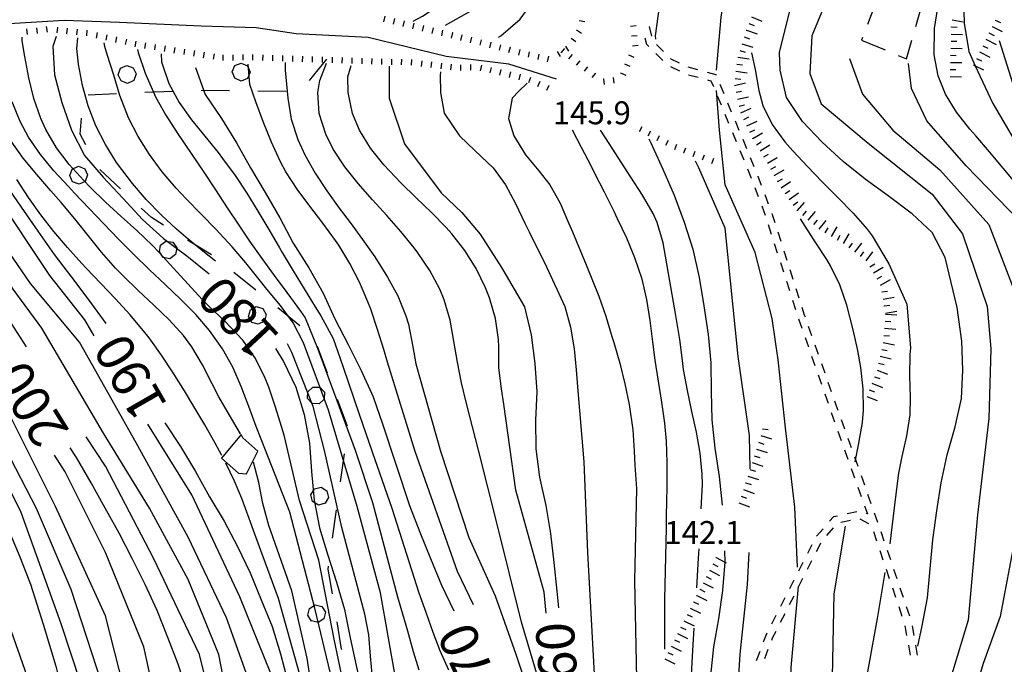
# Model space of a CAD drawing. Units: metres. Extents: x 478466 to 480453, y 4503087 to 4504596.
# Drawn here: x 479403 to 479543, y 4503769 to 4503860 of the extents above; entities that cross this region are included whole.
import ezdxf

# ---------------------------------------------------------------- set-up
doc = ezdxf.new("R2010")
doc.units = ezdxf.units.M
doc.header["$MEASUREMENT"] = 0
for name, color, linetype in [("'03 careggiabile non asfaltata", 254, 'Continuous'), ('acqa corrente con letto non rappresentabile', 254, 'Continuous'), ('curva direttrice a 10 mt', 254, 'Continuous'), ('curva intermedia a 2 mt', 254, 'Continuous'), ('limite di bosco', 254, 'Continuous'), ('limite di bosco v', 254, 'Continuous'), ('punto quotato a terra', 254, 'Continuous'), ('RUDERE', 254, 'Continuous'), ('scarpata fino a 1 mt', 254, 'Continuous'), ('scarpata fino a 1 mt v', 254, 'Continuous'), ('scarpata fino a 2 mt', 254, 'Continuous'), ('scarpata fino a 2 mt v', 254, 'Continuous'), ('SENTIERO', 254, 'Continuous'), ('TOPO02', 250, 'Continuous')]:
    doc.layers.add(name, color=color, linetype=linetype)
doc.styles.add('SIMPLEX', font='SIMPLEX')

msp = doc.modelspace()

# ---------------------------------------------------------------- linework, layer by layer
at = {"layer": "'03 careggiabile non asfaltata", "linetype": 'Continuous'}
for p, q in [((479524.79, 4503862.94), (479523.37, 4503859.19)), ((479530.2, 4503858.88), (479531.29, 4503862.72)), ((479522.66, 4503857.33), (479522.53, 4503856.97)), ((479522.53, 4503856.97), (479525.88, 4503855.58)), ((479528.9, 4503854.33), (479529.65, 4503856.96)), ((479527.72, 4503854.82), (479528.9, 4503854.33))]:
    msp.add_line(p, q, dxfattribs=at)
at = {"layer": 'acqa corrente con letto non rappresentabile', "linetype": 'Continuous', "flags": 128}
msp.add_lwpolyline([(479479.37, 4503851.44), (479472.65, 4503853.59), (479463.79, 4503854.66), (479452.77, 4503857.34), (479442.57, 4503857.88), (479436.93, 4503858.69), (479429.14, 4503858.95), (479417.59, 4503859.49), (479409.79, 4503859.76), (479401.2, 4503859.22), (479393.94, 4503858.14), (479387.76, 4503858.14), (479381.86, 4503857.6), (479374.61, 4503856.8), (479368.43, 4503855.99), (479363.05, 4503855.73), (479358.48, 4503854.92), (479353.92, 4503853.58), (479349.09, 4503851.7), (479345.73, 4503850.46)], dxfattribs=at)
at = {"layer": 'curva direttrice a 10 mt', "color": 254, "linetype": 'Continuous'}
for points in [[(479477.25, 4503872.46), (479475.6, 4503870.03), (479473.07, 4503866.85), (479470.35, 4503863.89), (479467.43, 4503861.14), (479463.64, 4503859.04)], [(479530.46, 4503771.32), (479531.1, 4503774.17), (479531.83, 4503778.12), (479532.24, 4503782.23), (479532.62, 4503786.35), (479533.15, 4503790.42), (479533.78, 4503794.37), (479534.65, 4503798.37), (479535.76, 4503802.3), (479536.67, 4503806.3), (479536.85, 4503810.32), (479536.68, 4503814.42), (479536.02, 4503819.16), (479534.35, 4503826.23), (479532.53, 4503829.8), (479529.68, 4503832.41), (479529.54, 4503832.53), (479526.29, 4503834.97), (479523.04, 4503837.33), (479519.92, 4503839.81), (479516.93, 4503842.54), (479514.18, 4503845.47), (479511.92, 4503848.85), (479510.99, 4503852.75), (479510.9, 4503855.21), (479512.6, 4503862.07)], [(479536.97, 4503861.08), (479537.04, 4503859.37), (479537.04, 4503859.37), (479537.04, 4503859.37), (479537.68, 4503855.35), (479538.61, 4503853.36), (479541.08, 4503848.02), (479545.17, 4503841.02), (479547.32, 4503837.62), (479549.71, 4503834.31), (479551.99, 4503830.92), (479554.05, 4503827.42), (479556.17, 4503823.99), (479557.5, 4503821.67)], [(479408.62, 4503857.5), (479408.18, 4503856.09), (479408.4, 4503852.09), (479409.44, 4503848.14), (479410.8, 4503844.25), (479412.64, 4503840.66), (479415.3, 4503837.6), (479418.11, 4503834.57), (479420.85, 4503831.64), (479423.83, 4503828.92), (479427.1, 4503826.5), (479430.29, 4503823.95)], [(479385.44, 4503855.67), (479385.96, 4503855.31), (479386.81, 4503854.73), (479389.03, 4503852.74), (479389.73, 4503851.97), (479391.67, 4503849.68), (479392.31, 4503848.88), (479394.16, 4503846.52), (479394.97, 4503845.42), (479396.57, 4503843.2), (479398.99, 4503839.91), (479401.42, 4503836.67), (479403.69, 4503833.34), (479406.05, 4503829.96), (479408.37, 4503826.66), (479410.79, 4503823.45), (479413.28, 4503820.21), (479415.68, 4503816.91)], [(479428.35, 4503853.09), (479429.72, 4503849.28), (479432.03, 4503845.91), (479434.12, 4503842.45), (479436.1, 4503838.93), (479438.19, 4503835.43), (479440.26, 4503831.85), (479442.14, 4503828.29), (479444.35, 4503824.8), (479446.37, 4503821.19), (479448.05, 4503817.56), (479449.93, 4503813.93), (479451.75, 4503810.25), (479453.44, 4503806.54), (479454.8, 4503802.75), (479458.61, 4503791.19), (479460.05, 4503787.42), (479461.57, 4503783.71), (479463.12, 4503779.92), (479464.89, 4503776.28)], [(479455.73, 4503853.31), (479455.73, 4503848.75), (479457.88, 4503842.3), (479463.1, 4503835.37), (479466, 4503832.6), (479468.6, 4503829.54), (479471.6, 4503824.81), (479474.85, 4503819.28), (479475.79, 4503815.32), (479476.33, 4503811.26), (479476.6, 4503807.24), (479476.43, 4503803.24), (479476.46, 4503799.21), (479477, 4503795.21), (479477.89, 4503791.21), (479478.55, 4503787.21), (479479, 4503783.14), (479479.42, 4503779.07), (479479.69, 4503776.71)], [(479492.42, 4503843.02), (479492.74, 4503842.46), (479494.42, 4503838.75), (479496.03, 4503835.07), (479497.44, 4503831.26), (479498.65, 4503827.42), (479499.54, 4503823.44), (479500.24, 4503819.43), (479500.82, 4503815.37), (479501.22, 4503811.36), (479501.25, 4503807.32), (479501.36, 4503803.29), (479501.78, 4503799.29), (479502.37, 4503795.29), (479502.8, 4503791.25)], [(479384.8, 4503816.83), (479385.82, 4503815.61), (479388.35, 4503812.5), (479390.64, 4503809.18), (479392.76, 4503805.68), (479394.78, 4503802.21), (479396.68, 4503798.68), (479398.53, 4503795), (479400.19, 4503791.36), (479401.92, 4503787.73), (479403.49, 4503783.92), (479404.99, 4503780.07), (479406.82, 4503774.41), (479408.58, 4503768.49), (479409.58, 4503764.5), (479410.42, 4503760.53), (479411.05, 4503756.45), (479411.67, 4503752.41), (479412.29, 4503748.36), (479413.03, 4503744.41), (479413.58, 4503740.39), (479414.12, 4503736.28)], [(479439.66, 4503813.37), (479440.79, 4503811.56), (479442.54, 4503807.91), (479443.72, 4503804.03), (479444.48, 4503800.01), (479444.72, 4503795.99), (479445.14, 4503791.96), (479445.89, 4503788.03), (479447.03, 4503784.17), (479448.29, 4503780.37), (479449.4, 4503776.48), (479450.22, 4503772.5), (479451.08, 4503768.56), (479451.95, 4503764.57), (479452.63, 4503760.62), (479453.26, 4503756.6), (479453.42, 4503752.57), (479453.27, 4503749.45), (479452.99, 4503740.54), (479453.55, 4503731.2), (479453.82, 4503724.38), (479454.1, 4503715.2), (479454.38, 4503707.12), (479455.04, 4503701.45)], [(479424, 4503802.87), (479426.23, 4503799.54), (479428.35, 4503795.99), (479430.32, 4503792.41), (479432.38, 4503788.98), (479434.3, 4503785.41), (479436.08, 4503781.67), (479437.62, 4503777.87), (479439.18, 4503774.07), (479440.35, 4503770.24), (479441.4, 4503766.24)], [(479427.15, 4503764.87), (479425.88, 4503768.78), (479424.44, 4503772.53), (479422.92, 4503776.34), (479421.21, 4503780.04), (479419.39, 4503783.68), (479417.53, 4503787.26), (479415.55, 4503790.81), (479413.6, 4503794.41), (479411.49, 4503797.99), (479410.62, 4503799.34)], [(479503.12, 4503784.8), (479503.19, 4503783.19), (479503.19, 4503783.18), (479502.87, 4503779.18), (479502.3, 4503775.19), (479501.6, 4503771.22), (479501.15, 4503767.17), (479500.98, 4503763.06), (479500.92, 4503759.03), (479501.25, 4503755.01), (479501.52, 4503753.86)]]:
    msp.add_lwpolyline(points, dxfattribs=at)
at = {"layer": 'curva intermedia a 2 mt', "color": 254, "linetype": 'Continuous'}
for points in [[(479459.12, 4503859.65), (479460.43, 4503860.34), (479462.94, 4503862.01), (479465.26, 4503863.87), (479467.51, 4503865.84), (479469.12, 4503867.27), (479471.36, 4503869.33), (479473.48, 4503871.48), (479474.32, 4503872.46)], [(479471.19, 4503857.4), (479471.51, 4503857.57), (479474.25, 4503859.93), (479476.04, 4503862.37), (479476.54, 4503863.28), (479477.79, 4503865.99), (479478.97, 4503868.77), (479479.71, 4503870.35), (479480.75, 4503872.46)], [(479498.57, 4503872.46), (479497.36, 4503870.1), (479494.15, 4503863.44), (479493.36, 4503857.57), (479493.37, 4503857.1)], [(479502, 4503852.75), (479502.68, 4503860.24), (479503.75, 4503867.43), (479504.72, 4503872.46)], [(479521.75, 4503872.47), (479518.14, 4503863.97), (479515.47, 4503857.57), (479515.21, 4503852.25), (479516.81, 4503847.98), (479523.47, 4503842.39), (479532.53, 4503835.19), (479536.79, 4503829.6), (479540.28, 4503819.33), (479540.79, 4503813.34), (479540.53, 4503803.48), (479538.93, 4503789.89), (479537.59, 4503774.96), (479533.87, 4503762.7), (479532.86, 4503757.04)], [(479544.47, 4503836.58), (479542.55, 4503838.88), (479540.62, 4503841.17), (479538.66, 4503843.45), (479537.84, 4503844.41), (479535.97, 4503846.77), (479534.4, 4503849.32), (479533.36, 4503851.95), (479532.79, 4503854.91), (479532.83, 4503858.6), (479533.33, 4503861.58)], [(479450.4, 4503760.63), (479447.95, 4503772.31), (479445.77, 4503783.45), (479443.05, 4503791.88), (479440.88, 4503801.12), (479440.48, 4503802.37), (479439.66, 4503805.08), (479438.71, 4503807.92), (479438.11, 4503809.42), (479436.74, 4503812.11), (479435.04, 4503814.58), (479432.47, 4503817.26), (479430.28, 4503819.33), (479429.3, 4503820.33), (479427.26, 4503822.52), (479425.25, 4503824.76), (479423.21, 4503826.94), (479422.19, 4503827.97), (479420.03, 4503830.04), (479417.82, 4503832.05), (479415.61, 4503834.09), (479413.43, 4503836.19), (479412.53, 4503837.11), (479410.5, 4503839.37), (479408.68, 4503841.77), (479407.17, 4503844.33), (479406.46, 4503845.91), (479405.5, 4503848.72), (479404.77, 4503851.65), (479404.19, 4503854.67), (479403.83, 4503856.87), (479403.85, 4503857.4)], [(479431.15, 4503825.73), (479429.62, 4503826.95), (479427.29, 4503828.84), (479425.66, 4503830.25), (479423.47, 4503832.29), (479421.37, 4503834.45), (479419.41, 4503836.72), (479417.19, 4503839.66), (479415.6, 4503842.22), (479414.24, 4503844.88), (479413.16, 4503847.69), (479412.36, 4503850.58), (479411.79, 4503853.57), (479411.55, 4503855.78), (479411.68, 4503857.32)], [(479456.65, 4503766.6), (479454.48, 4503778.84), (479451.21, 4503791.07), (479447.13, 4503804.66), (479443.6, 4503814.17), (479442.16, 4503817), (479440.37, 4503819.44), (479438.44, 4503821.78), (479437.34, 4503823.13), (479435.46, 4503825.48), (479433.54, 4503827.76), (479431.22, 4503830.24), (479429.12, 4503832.39), (479427.01, 4503834.55), (479425.62, 4503836.06), (479423.65, 4503838.38), (479421.83, 4503840.8), (479420.22, 4503843.33), (479418.87, 4503845.97), (479417.65, 4503849.14), (479416.77, 4503852), (479415.87, 4503854.94), (479415.51, 4503856.09), (479415.43, 4503856.59)], [(479541.98, 4503856.93), (479544.13, 4503850.06)], [(479436.74, 4503692.58), (479438.44, 4503698.65), (479440.34, 4503707.08), (479441.43, 4503718.49), (479440.61, 4503731.27), (479439.25, 4503744.04), (479437.35, 4503757.63), (479435.72, 4503766.87), (479432.73, 4503775.3), (479427.29, 4503786.72), (479419.95, 4503800.04), (479411.93, 4503814.28), (479405, 4503822.59), (479396.58, 4503834.82), (479389.23, 4503844.6), (479388.47, 4503845.4), (479386.91, 4503847.12), (479384.9, 4503849.37), (479382.71, 4503851.4), (479380.23, 4503853.05), (479377.67, 4503854.64)], [(479414.03, 4503815.17), (479412.68, 4503817.43), (479407.72, 4503823.68), (479400.11, 4503835.09), (479390.32, 4503847.05), (479389.05, 4503848.38), (479387.98, 4503849.53), (479385.97, 4503851.76), (479383.8, 4503853.85), (479382.66, 4503854.75), (479382.26, 4503855.14)], [(479420.15, 4503855.65), (479420.22, 4503855.21), (479421.21, 4503852.32), (479422.67, 4503848.96), (479424.13, 4503846.37), (479425.76, 4503843.85), (479427.84, 4503840.8), (479429.51, 4503838.3), (479431.16, 4503835.79), (479432.81, 4503833.29), (479434.47, 4503830.8), (479435.98, 4503828.57), (479437.72, 4503826.12), (479439.48, 4503823.69), (479441.26, 4503821.28), (479443.19, 4503818.64), (479443.87, 4503817.7), (479445.58, 4503813.44), (479450.91, 4503799.02), (479453.38, 4503791.61), (479456.92, 4503778.29), (479458.32, 4503773.46), (479459.12, 4503770.57), (479459.9, 4503767.95)], [(479423.5, 4503855.03), (479423.51, 4503853.89), (479424.57, 4503850.86), (479426.05, 4503848.17), (479427.78, 4503845.71), (479429.65, 4503843.38), (479431.54, 4503841.08), (479432.18, 4503840.26), (479433.94, 4503837.86), (479435.59, 4503835.36), (479437.16, 4503832.8), (479438.71, 4503830.21), (479440.23, 4503827.61), (479440.61, 4503826.94), (479442.14, 4503824.37), (479443.69, 4503821.8), (479445.26, 4503819.25), (479446.05, 4503817.98), (479447.8, 4503814.81), (479448.8, 4503811.98), (479449.2, 4503810.75), (479451.48, 4503804.12), (479453.34, 4503798.79), (479456.1, 4503790.8), (479459.91, 4503778.84), (479460.91, 4503776.12), (479461.91, 4503773.29), (479462.9, 4503770.68), (479464.13, 4503767.95)], [(479506.95, 4503855.18), (479507.46, 4503852.81), (479508, 4503849.85), (479508.54, 4503847.72), (479509.86, 4503845.05), (479511.68, 4503842.61), (479512.81, 4503841.32), (479514.86, 4503839.1), (479516.93, 4503836.95), (479519.21, 4503834.66), (479521.33, 4503832.52), (479523.32, 4503830.26), (479524.01, 4503829.33), (479525.55, 4503826.78), (479526.4, 4503825.33), (479528.93, 4503819.66), (479529.43, 4503813.5), (479529.33, 4503812.54), (479529.3, 4503809.51), (479529.4, 4503806.51), (479529.33, 4503804.01), (479528.87, 4503801.06), (479528.2, 4503798.12), (479527.73, 4503795.75), (479527.28, 4503792.03), (479526.52, 4503785.76)], [(479520.8, 4503854.38), (479522.67, 4503849.32), (479526.93, 4503844.26), (479533.6, 4503838.66), (479540.53, 4503830.93), (479544.79, 4503819.73), (479545.33, 4503811.48), (479545.33, 4503797.35), (479544.26, 4503786.69), (479542.12, 4503775.5), (479539.73, 4503768.84), (479537.06, 4503760.04), (479534.93, 4503750.45), (479534.84, 4503746.37)], [(479404.46, 4503813.62), (479395.48, 4503827.48), (479387.87, 4503838.63), (479384.41, 4503842.88), (479383.8, 4503843.64), (479381.9, 4503845.96), (479380.17, 4503847.8), (479377.87, 4503849.78), (479375.37, 4503851.4), (479374.08, 4503852.04), (479371.3, 4503853.06), (479368.3, 4503853.85), (479367.26, 4503854.12)], [(479434.21, 4503692.69), (479435.72, 4503697.02), (479437.89, 4503705.72), (479438.71, 4503716.32), (479438.44, 4503727.19), (479437.35, 4503739.15), (479435.45, 4503751.66), (479433, 4503763.07), (479431.64, 4503770.14), (479427.29, 4503780.73), (479421.85, 4503790.8), (479415.33, 4503801.4), (479406.6, 4503816.24), (479402.55, 4503821.78), (479395.22, 4503833.19), (479388.15, 4503842.71), (479385.84, 4503845.19), (479383.45, 4503847.92), (479381.35, 4503850.04), (479380.01, 4503851.08), (479378.7, 4503851.67), (479374.88, 4503853.76), (479373.86, 4503854.26)], [(479467.63, 4503777.13), (479465.37, 4503781.88), (479459.4, 4503798.81), (479455.51, 4503811.47), (479454.98, 4503813.23), (479454.09, 4503816.09), (479453.12, 4503818.93), (479452.71, 4503819.98), (479451.51, 4503822.74), (479450.15, 4503825.41), (479448.59, 4503827.99), (479448.14, 4503828.66), (479446.36, 4503831.1), (479444.51, 4503833.5), (479442.73, 4503835.91), (479441.12, 4503838.38), (479440.31, 4503839.87), (479439.08, 4503842.54), (479437.97, 4503845.33), (479436.87, 4503848.24), (479436.01, 4503850.68), (479435.79, 4503853.57)], [(479441.02, 4503853.8), (479441, 4503852.71), (479441.39, 4503848.77), (479441.88, 4503845.79), (479442.82, 4503842.93), (479443.79, 4503840.78), (479445.26, 4503838.16), (479446.9, 4503835.66), (479448.67, 4503833.22), (479450.19, 4503831.19), (479451.97, 4503828.78), (479453.69, 4503826.33), (479455.51, 4503823.46), (479456.96, 4503820.81), (479458.1, 4503818.02), (479458.45, 4503816.8), (479459.05, 4503813.63), (479459.51, 4503811.2), (479462.98, 4503798.88), (479466.98, 4503786.68), (479470.71, 4503778.42), (479473.64, 4503770.16), (479475.77, 4503763.77)], [(479477.37, 4503764.83), (479474.44, 4503774.69), (479470.98, 4503788.55), (479468.35, 4503799), (479466.66, 4503805.6), (479465.97, 4503808.53), (479465.37, 4503811.47), (479464.88, 4503814.44), (479464.33, 4503817.4), (479463.51, 4503820.27), (479462.9, 4503821.78), (479461.48, 4503824.42), (479459.78, 4503826.92), (479459.27, 4503827.59), (479457.38, 4503829.93), (479455.4, 4503832.18), (479453.38, 4503834.39), (479451.32, 4503836.7), (479449.44, 4503839.05), (479447.79, 4503841.58), (479446.75, 4503843.68), (479445.84, 4503846.6), (479445.65, 4503849.58), (479445.94, 4503851.26), (479446.85, 4503853.72)], [(479477.91, 4503775.96), (479477.63, 4503778.96), (479473.64, 4503793.35), (479471.96, 4503805.51), (479471.61, 4503807.7), (479471.24, 4503810.67), (479471.24, 4503813.6), (479471.19, 4503814.66), (479470.75, 4503817.63), (479469.9, 4503820.53), (479469.35, 4503821.95), (479468.02, 4503824.67), (479466.41, 4503827.22), (479464.58, 4503829.6), (479463.8, 4503830.48), (479461.72, 4503832.63), (479459.55, 4503834.7), (479457.38, 4503836.79), (479454.95, 4503839.35), (479453.08, 4503841.71), (479451.52, 4503844.25), (479450.54, 4503846.6), (479449.92, 4503849.58), (479449.9, 4503851.8), (479450.36, 4503853.38)], [(479538.48, 4503721.23), (479538.4, 4503727.27), (479538.13, 4503739.79), (479539.73, 4503752.05), (479542.12, 4503762.44), (479545.33, 4503771.23), (479548.79, 4503780.56), (479550.92, 4503788.56), (479551.72, 4503794.41), (479551.98, 4503802.68), (479551.45, 4503811.74), (479550.39, 4503817.61), (479547.99, 4503825.6), (479544.79, 4503831.46), (479537.33, 4503839.19), (479531.73, 4503845.58), (479529.6, 4503850.12), (479529.15, 4503853.67)], [(479463, 4503852.5), (479462.93, 4503852.03), (479462.97, 4503849.58), (479463.51, 4503846.65), (479465.65, 4503843.45), (479467.87, 4503841.34), (479470.44, 4503838.92), (479472.17, 4503836.54), (479473.59, 4503833.88), (479474.9, 4503831.12), (479475.51, 4503829.86), (479477.96, 4503824.95), (479480.56, 4503819.32), (479481.36, 4503816.41), (479481.9, 4503813.34), (479482.16, 4503810.35), (479482.34, 4503807.96), (479483.23, 4503797.35), (479483.76, 4503784.55), (479484.83, 4503765.64), (479486.16, 4503748.31), (479487.5, 4503734.99), (479488.83, 4503720.6)], [(479475.24, 4503850.91), (479474.08, 4503849.74), (479473.11, 4503848.78), (479472.58, 4503845.91), (479473.37, 4503843.45), (479475.01, 4503840.78), (479476.9, 4503838.49), (479478.44, 4503836.52), (479479.89, 4503833.95), (479481.1, 4503831.17), (479481.63, 4503829.86), (479483.57, 4503825.21), (479485.37, 4503820.8), (479486.34, 4503817.97), (479487.23, 4503815.1), (479487.5, 4503814.22), (479488.32, 4503811.32), (479489.06, 4503808.41), (479489.66, 4503805.46), (479490.16, 4503801.88), (479490.37, 4503798.89), (479490.48, 4503796.87), (479490.69, 4503793.61), (479490.43, 4503780.56), (479490.69, 4503766.7)], [(479513.48, 4503782.45), (479513.08, 4503790.95), (479511.75, 4503802.15), (479510.74, 4503811.79), (479509.88, 4503817.61), (479507.48, 4503826.93), (479503.22, 4503836.52), (479502.42, 4503844.25), (479502, 4503849.85)], [(479447.41, 4503767.42), (479445.23, 4503776.66), (479441.69, 4503790.25), (479437.62, 4503800.58), (479436.94, 4503802.34), (479435.9, 4503805.18), (479434.82, 4503808.01), (479433.61, 4503810.74), (479432.18, 4503813.35), (479430.34, 4503815.92), (479428.37, 4503818.18), (479426.26, 4503820.33), (479424.05, 4503822.42), (479421.85, 4503824.5), (479419.57, 4503826.72), (479417.46, 4503828.86), (479415.39, 4503831.01), (479413.32, 4503833.18), (479411.25, 4503835.36), (479410.39, 4503836.26), (479408.33, 4503838.48), (479406.4, 4503840.79), (479404.73, 4503843.25), (479403.57, 4503845.47), (479402.44, 4503848.24)], [(479494.69, 4503770.89), (479494.69, 4503777.89), (479494.96, 4503788.02), (479494.96, 4503790.18), (479494.97, 4503791.28), (479495.02, 4503794.28), (479495.05, 4503797.28), (479494.96, 4503800.28), (479494.72, 4503802.82), (479494.3, 4503805.79), (479493.82, 4503808.76), (479493.36, 4503811.74), (479493.01, 4503814.34), (479492.64, 4503817.33), (479492.16, 4503820.29), (479491.49, 4503823.2), (479490.47, 4503826.22), (479489.31, 4503829), (479488.03, 4503831.72), (479487.52, 4503832.76), (479486.19, 4503835.46), (479484.83, 4503838.12), (479484.32, 4503839.11), (479482.93, 4503841.78), (479481.63, 4503844.25)], [(479499.84, 4503790.72), (479500.02, 4503794.15), (479500, 4503795.62), (479499.7, 4503798.59), (479499.19, 4503801.54), (479498.54, 4503804.5), (479497.9, 4503807.45), (479497.36, 4503810.41), (479497.18, 4503811.69), (479496.82, 4503814.67), (479496.28, 4503818.07), (479495.74, 4503821.03), (479495.22, 4503824), (479495.01, 4503825.36), (479494.47, 4503828.33), (479493.62, 4503831.19), (479493.06, 4503832.46), (479491.56, 4503835.07), (479489.9, 4503837.59), (479488.53, 4503839.71), (479486.92, 4503842.24), (479485.63, 4503844.25)], [(479434.69, 4503801.34), (479433.16, 4503803.94), (479431.64, 4503806.56), (479430.7, 4503808.37), (479429.34, 4503811.06), (479427.84, 4503813.62), (479426.63, 4503815.23), (479424.64, 4503817.44), (479422.46, 4503819.53), (479420.22, 4503821.58), (479418.05, 4503823.68), (479417.01, 4503824.76), (479415.04, 4503827.02), (479413.14, 4503829.34), (479411.26, 4503831.69), (479409.35, 4503834), (479407.89, 4503835.69), (479405.9, 4503837.96), (479403.99, 4503840.28), (479402.28, 4503842.71)], [(479506.79, 4503796.37), (479506.68, 4503801.07), (479505.08, 4503812.27), (479504.01, 4503822.93), (479503.22, 4503830.4), (479499.49, 4503838.92), (479499.03, 4503839.85)], [(479432.05, 4503798.26), (479431.12, 4503799.99), (479429.64, 4503802.61), (479428.11, 4503805.2), (479426.79, 4503807.4), (479425.2, 4503809.95), (479423.55, 4503812.46), (479421.79, 4503814.87), (479420.98, 4503815.9), (479419.04, 4503818.17), (479417.01, 4503820.39), (479414.95, 4503822.58), (479412.88, 4503824.76), (479412.28, 4503825.41), (479410.26, 4503827.65), (479408.31, 4503829.94), (479406.45, 4503832.3), (479404.71, 4503834.74), (479403.1, 4503837.27)], [(479521.61, 4503797.35), (479522.15, 4503799.99), (479522.67, 4503802.94), (479522.8, 4503804.68), (479522.75, 4503807.69), (479522.4, 4503810.68), (479521.98, 4503813.08), (479521.34, 4503816.01), (479520.42, 4503819.52), (479519.43, 4503822.36), (479518.14, 4503825.07), (479517.61, 4503825.95), (479515.97, 4503828.47), (479513.88, 4503831.72)], [(479386.98, 4503818.79), (479391.41, 4503813.62), (479397.94, 4503801.66), (479403.64, 4503790.25), (479409.31, 4503774.49), (479412.07, 4503766.06), (479414.52, 4503754.64), (479416.96, 4503741.33), (479417.59, 4503736.05)], [(479453.38, 4503766.88), (479453.09, 4503769.91), (479452.84, 4503772.9), (479452.3, 4503775.84), (479449.04, 4503788.08), (479446.59, 4503798.95), (479444.96, 4503805.2), (479441.97, 4503812.81), (479441.37, 4503814.04)], [(479398.48, 4503804.93), (479405.82, 4503790.79), (479410.71, 4503779.37), (479412.23, 4503774.72), (479415.06, 4503766.06), (479418.32, 4503753.01), (479421.04, 4503739.42), (479421.26, 4503736.21)], [(479424.47, 4503735.94), (479423.21, 4503746.22), (479418.87, 4503762.8), (479415.6, 4503775.57), (479408.54, 4503791.07), (479402.28, 4503803.57)], [(479439.23, 4503692.55), (479440.07, 4503694.84), (479441.7, 4503702.45), (479443.06, 4503709.8), (479442.78, 4503722.02), (479442.24, 4503738.61), (479440.61, 4503756), (479438.98, 4503767.42), (479434.63, 4503778.29), (479427.84, 4503792.69), (479421.62, 4503802.67)], [(479431.18, 4503692.61), (479433, 4503698.37), (479435.45, 4503707.08), (479436.26, 4503717.68), (479435.72, 4503729.64), (479433.27, 4503746.22), (479431.64, 4503758.99), (479428.92, 4503770.14), (479422.4, 4503783.73), (479415.6, 4503796.77), (479412.87, 4503800.9)], [(479426.12, 4503692.48), (479427.02, 4503697.29), (479428.65, 4503707.35), (479429.47, 4503719.3), (479428.65, 4503730.73), (479427.02, 4503744.04), (479423.76, 4503758.72), (479421.04, 4503771.23), (479415.6, 4503784.54), (479409.9, 4503795.96), (479408.41, 4503798.29)], [(479448.53, 4503692.46), (479449.04, 4503694.57), (479449.58, 4503701.92), (479449.31, 4503711.97), (479448.77, 4503720.66), (479448.22, 4503730.73), (479447.41, 4503739.7), (479446.59, 4503750.02), (479445.5, 4503760.63), (479444.14, 4503769.59), (479441.97, 4503779.11), (479438.71, 4503788.35), (479437.87, 4503791.48), (479437.28, 4503794.43), (479436.53, 4503797.32)], [(479444.62, 4503692.38), (479446.05, 4503695.39), (479447.41, 4503699.2), (479447.95, 4503707.35), (479447.68, 4503717.41), (479447.13, 4503724.2), (479446.86, 4503733.98), (479445.77, 4503747.03), (479444.14, 4503757.09), (479443.05, 4503767.42), (479440.07, 4503778.02), (479436.73, 4503787.15), (479435.94, 4503789.34), (479434.91, 4503792.16), (479433.84, 4503794.65), (479432.63, 4503797.15)], [(479516.27, 4503692.5), (479516.81, 4503694.75), (479516.81, 4503707.01), (479517.88, 4503720.07), (479517.61, 4503737.12), (479517.61, 4503750.71), (479518.41, 4503766.97), (479518.67, 4503778.69), (479520.27, 4503788.29)], [(479499.21, 4503779.54), (479499.48, 4503783.75), (479499.55, 4503785.08)], [(479504.94, 4503763.27), (479505.35, 4503770.16), (479506.41, 4503780.02), (479506.65, 4503784.55)], [(479520.01, 4503692.35), (479520.8, 4503701.94), (479521.88, 4503715.01), (479522.94, 4503728.06), (479521.87, 4503738.45), (479521.61, 4503749.12), (479522.14, 4503757.37), (479522.94, 4503765.1), (479524.8, 4503775.23), (479525.88, 4503781.71)], [(479512.95, 4503692.59), (479514.15, 4503696.35), (479514.41, 4503708.34), (479514.68, 4503717.13), (479513.61, 4503725.13), (479513.61, 4503737.65), (479512.55, 4503750.18), (479512.55, 4503762.97), (479512.55, 4503768.3), (479513.61, 4503779.76)], [(479401.95, 4503774.39), (479406.09, 4503762.52), (479408.27, 4503750.02), (479410.57, 4503735.94)], [(479498.71, 4503747), (479498.16, 4503753.11), (479498.16, 4503761.37), (479498.69, 4503771.5), (479498.84, 4503773.84)]]:
    msp.add_lwpolyline(points, dxfattribs=at)
at = {"layer": 'limite di bosco'}
for p, q in [((479444.44, 4503851.27), (479446.92, 4503854.3)), ((479413.18, 4503849.25), (479417.17, 4503849.43)), ((479421.17, 4503849.61), (479425.16, 4503849.78)), ((479429.16, 4503849.9), (479433.16, 4503849.85)), ((479437.16, 4503849.8), (479441.16, 4503849.76)), ((479412.05, 4503843.68), (479412.21, 4503845.96)), ((479412.85, 4503842.17), (479412.05, 4503843.68)), ((479417.73, 4503835.97), (479414.81, 4503838.69)), ((479422.1, 4503831.88), (479420.66, 4503833.23)), ((479423.82, 4503830.82), (479422.1, 4503831.88)), ((479430.62, 4503826.6), (479427.22, 4503828.71)), ((479436.87, 4503821.61), (479433.75, 4503824.11)), ((479443.11, 4503816.6), (479439.99, 4503819.11)), ((479447.01, 4503809.91), (479445.61, 4503813.66)), ((479449.83, 4503802.42), (479448.42, 4503806.16)), ((479448.84, 4503794.52), (479449.4, 4503798.47)), ((479447.73, 4503786.59), (479448.28, 4503790.56)), ((479447.1, 4503782.18), (479447.16, 4503782.63)), ((479447.69, 4503778.68), (479447.1, 4503782.18)), ((479449, 4503770.89), (479448.35, 4503774.74)), ((479449.02, 4503770.8), (479449, 4503770.89))]:
    msp.add_line(p, q, dxfattribs=at)
at = {"layer": 'limite di bosco v'}
for p, q in [((479418.62, 4503853.4), (479419.53, 4503853.06)), ((479419.53, 4503853.06), (479419.94, 4503852.19)), ((479433.54, 4503852.48), (479433.92, 4503853.37)), ((479433.92, 4503853.38), (479434.82, 4503853.73)), ((479434.82, 4503853.73), (479435.71, 4503853.34)), ((479435.71, 4503853.34), (479436.07, 4503852.44)), ((479417.82, 4503851.2), (479417.4, 4503852.08)), ((479419.94, 4503852.19), (479419.61, 4503851.28)), ((479433.9, 4503851.58), (479433.54, 4503852.48)), ((479434.79, 4503851.19), (479433.9, 4503851.58)), ((479435.69, 4503851.55), (479434.79, 4503851.19)), ((479436.07, 4503852.44), (479435.69, 4503851.55)), ((479418.73, 4503850.86), (479417.82, 4503851.2)), ((479419.61, 4503851.28), (479418.73, 4503850.86)), ((479410.91, 4503838.74), (479411.79, 4503839.14)), ((479411.79, 4503839.14), (479412.69, 4503838.8)), ((479410.57, 4503837.83), (479410.91, 4503838.74)), ((479410.97, 4503836.94), (479410.57, 4503837.83)), ((479412.69, 4503838.8), (479413.09, 4503837.92)), ((479413.09, 4503837.92), (479412.76, 4503837.01)), ((479411.87, 4503836.6), (479410.97, 4503836.94)), ((479412.76, 4503837.01), (479411.87, 4503836.61)), ((479423.23, 4503827.04), (479423.38, 4503827.99)), ((479423.38, 4503827.99), (479424.16, 4503828.55)), ((479424.16, 4503828.55), (479425.12, 4503828.4)), ((479425.12, 4503828.4), (479425.68, 4503827.61)), ((479423.79, 4503826.25), (479423.23, 4503827.04)), ((479425.53, 4503826.65), (479424.73, 4503826.08)), ((479425.68, 4503827.61), (479425.53, 4503826.65)), ((479435.83, 4503817.92), (479436.1, 4503818.85)), ((479436.1, 4503818.85), (479436.94, 4503819.32)), ((479436.94, 4503819.32), (479437.87, 4503819.05)), ((479437.87, 4503819.05), (479438.34, 4503818.2)), ((479438.34, 4503818.2), (479438.08, 4503817.27)), ((479436.29, 4503817.07), (479435.83, 4503817.92)), ((479437.22, 4503816.8), (479436.29, 4503817.07)), ((479438.08, 4503817.27), (479437.22, 4503816.8)), ((479444.2, 4503806.3), (479444.24, 4503807.27)), ((479444.24, 4503807.27), (479444.95, 4503807.93)), ((479444.95, 4503807.93), (479445.92, 4503807.9)), ((479445.92, 4503807.9), (479446.59, 4503807.2)), ((479446.59, 4503807.2), (479446.55, 4503806.23)), ((479444.86, 4503805.59), (479444.2, 4503806.3)), ((479445.85, 4503805.56), (479444.87, 4503805.59)), ((479446.55, 4503806.23), (479445.85, 4503805.56)), ((479444.65, 4503792.69), (479445.15, 4503793.53)), ((479445.15, 4503793.53), (479446.09, 4503793.77)), ((479446.09, 4503793.77), (479446.92, 4503793.27)), ((479446.92, 4503793.27), (479447.16, 4503792.34)), ((479444.88, 4503791.76), (479444.65, 4503792.69)), ((479445.73, 4503791.25), (479444.89, 4503791.75)), ((479447.16, 4503792.34), (479446.67, 4503791.5)), ((479446.67, 4503791.5), (479445.73, 4503791.25)), ((479444.23, 4503775.69), (479444.45, 4503776.63)), ((479444.45, 4503776.63), (479445.27, 4503777.14)), ((479445.27, 4503777.14), (479446.22, 4503776.93)), ((479446.22, 4503776.93), (479446.73, 4503776.11)), ((479444.74, 4503774.86), (479444.23, 4503775.69)), ((479446.51, 4503775.16), (479445.7, 4503774.65)), ((479446.73, 4503776.11), (479446.51, 4503775.16)), ((479445.7, 4503774.65), (479444.74, 4503774.87))]:
    msp.add_line(p, q, dxfattribs=at)
at = {"layer": 'limite di bosco v', "flags": 128}
for points in [[(479417.4, 4503852.08), (479417.74, 4503852.99), (479417.74, 4503853)], [(479417.73, 4503852.99), (479417.74, 4503852.99), (479418.62, 4503853.4)], [(479424.74, 4503826.08), (479424.73, 4503826.08), (479423.79, 4503826.25)]]:
    msp.add_lwpolyline(points, dxfattribs=at)
at = {"layer": 'RUDERE', "linetype": 'Continuous', "flags": 128}
msp.add_lwpolyline([(479435.05, 4503800.77), (479434.8, 4503801.21), (479432.02, 4503797.89), (479434.44, 4503795.77), (479435.54, 4503795.66), (479437.17, 4503798.87)], close=True, dxfattribs=at)
at = {"layer": 'scarpata fino a 1 mt', "color": 254, "linetype": 'Continuous'}
for p, q in [((479457.84, 4503859.68), (479457.85, 4503859.68)), ((479489.86, 4503858.96), (479489.86, 4503858.97)), ((479406, 4503857.93), (479405.99, 4503857.93)), ((479410.18, 4503857.86), (479410.17, 4503857.86)), ((479412.97, 4503857.57), (479412.96, 4503857.57)), ((479414.33, 4503857.26), (479414.33, 4503857.26)), ((479464.65, 4503858.03), (479464.66, 4503858.03)), ((479472.81, 4503855.97), (479472.82, 4503855.97)), ((479490.14, 4503856.18), (479490.14, 4503856.18)), ((479422.58, 4503855.59), (479422.57, 4503855.59)), ((479423.96, 4503855.37), (479423.95, 4503855.37)), ((479429.5, 4503854.48), (479429.49, 4503854.49)), ((479474.18, 4503855.65), (479474.18, 4503855.64)), ((479476.9, 4503855.01), (479476.91, 4503855.01)), ((479481.59, 4503854.93), (479481.6, 4503854.93)), ((479432.27, 4503854.1), (479432.26, 4503854.1)), ((479435.08, 4503854.12), (479435.07, 4503854.12)), ((479439.28, 4503854.05), (479439.27, 4503854.05)), ((479443.48, 4503853.91), (479443.47, 4503853.91)), ((479450.49, 4503853.67), (479450.48, 4503853.67)), ((479454.69, 4503853.54), (479454.69, 4503853.54)), ((479482.69, 4503854.07), (479482.69, 4503854.06)), ((479483.79, 4503853.19), (479483.79, 4503853.19)), ((479464.47, 4503852.78), (479464.46, 4503852.78)), ((479470.02, 4503852.33), (479470.01, 4503852.33)), ((479471.39, 4503852.02), (479471.38, 4503852.02)), ((479486, 4503851.5), (479486.01, 4503851.5)), ((479488.45, 4503852.33), (479488.45, 4503852.34)), ((479476.75, 4503850.44), (479476.74, 4503850.44)), ((479491.12, 4503844.07), (479491.12, 4503844.07)), ((479497.42, 4503841.02), (479497.41, 4503841.02))]:
    msp.add_line(p, q, dxfattribs=at)
at = {"layer": 'scarpata fino a 1 mt v', "color": 254, "linetype": 'Continuous'}
for p, q in [((479455.12, 4503860.34), (479454.94, 4503859.56)), ((479456.48, 4503860.01), (479456.29, 4503859.23)), ((479404.6, 4503857.76), (479404.51, 4503858.56)), ((479405.99, 4503857.93), (479405.9, 4503858.73)), ((479407.39, 4503858.11), (479407.29, 4503858.9)), ((479408.78, 4503858), (479408.87, 4503858.8)), ((479410.17, 4503857.86), (479410.26, 4503858.65)), ((479411.57, 4503857.72), (479411.65, 4503858.51)), ((479457.85, 4503859.68), (479457.66, 4503858.9)), ((479459.21, 4503859.35), (479459.02, 4503858.57)), ((479460.57, 4503859.02), (479460.38, 4503858.23)), ((479461.94, 4503858.69), (479461.75, 4503857.91)), ((479482.58, 4503859.76), (479483.37, 4503859.6)), ((479489.86, 4503858.97), (479490.66, 4503859.05)), ((479412.96, 4503857.57), (479413.04, 4503858.36)), ((479414.33, 4503857.26), (479414.5, 4503858.04)), ((479415.7, 4503856.95), (479415.87, 4503857.73)), ((479417.07, 4503856.65), (479417.24, 4503857.43)), ((479418.44, 4503856.34), (479418.61, 4503857.12)), ((479463.29, 4503858.36), (479463.11, 4503857.58)), ((479464.66, 4503858.03), (479464.47, 4503857.24)), ((479466.02, 4503857.7), (479465.83, 4503856.92)), ((479467.38, 4503857.37), (479467.19, 4503856.59)), ((479481.47, 4503857.24), (479482.14, 4503856.8)), ((479482.22, 4503858.42), (479482.9, 4503857.98)), ((479490, 4503857.57), (479490.8, 4503857.65)), ((479419.8, 4503856.03), (479419.97, 4503856.81)), ((479421.19, 4503855.81), (479421.31, 4503856.6)), ((479422.57, 4503855.59), (479422.69, 4503856.38)), ((479423.95, 4503855.37), (479424.08, 4503856.16)), ((479425.34, 4503855.15), (479425.47, 4503855.94)), ((479426.72, 4503854.93), (479426.85, 4503855.72)), ((479468.74, 4503857.02), (479468.54, 4503856.24)), ((479470.1, 4503856.67), (479469.9, 4503855.9)), ((479471.46, 4503856.32), (479471.26, 4503855.55)), ((479472.82, 4503855.97), (479472.62, 4503855.2)), ((479480.5, 4503855.81), (479480, 4503855.18)), ((479480.66, 4503856.1), (479481.09, 4503855.42)), ((479490.14, 4503856.18), (479490.93, 4503856.26)), ((479428.11, 4503854.71), (479428.23, 4503855.5)), ((479429.49, 4503854.49), (479429.62, 4503855.28)), ((479430.88, 4503854.26), (479431.01, 4503855.05)), ((479432.26, 4503854.1), (479432.26, 4503854.9)), ((479433.67, 4503854.11), (479433.66, 4503854.9)), ((479435.07, 4503854.12), (479435.06, 4503854.92)), ((479436.47, 4503854.13), (479436.47, 4503854.93)), ((479437.87, 4503854.1), (479437.9, 4503854.9)), ((479439.27, 4503854.05), (479439.29, 4503854.85)), ((479440.68, 4503854), (479440.7, 4503854.8)), ((479442.08, 4503853.95), (479442.1, 4503854.75)), ((479443.47, 4503853.91), (479443.5, 4503854.7)), ((479444.88, 4503853.86), (479444.9, 4503854.66)), ((479446.28, 4503853.81), (479446.3, 4503854.61)), ((479447.69, 4503853.77), (479447.71, 4503854.56)), ((479449.08, 4503853.72), (479449.11, 4503854.52)), ((479450.48, 4503853.67), (479450.51, 4503854.47)), ((479451.89, 4503853.63), (479451.91, 4503854.42)), ((479453.29, 4503853.58), (479453.31, 4503854.38)), ((479454.69, 4503853.54), (479454.71, 4503854.34)), ((479456.09, 4503853.5), (479456.12, 4503854.3)), ((479474.18, 4503855.64), (479474, 4503854.86)), ((479475.54, 4503855.33), (479475.37, 4503854.55)), ((479476.91, 4503855.01), (479476.73, 4503854.23)), ((479478.27, 4503854.69), (479478.09, 4503853.91)), ((479479.47, 4503855.36), (479479.9, 4503854.68)), ((479481.6, 4503854.93), (479481.1, 4503854.31)), ((479489.59, 4503854.89), (479490.32, 4503854.57)), ((479457.49, 4503853.46), (479457.51, 4503854.26)), ((479458.9, 4503853.42), (479458.92, 4503854.22)), ((479460.29, 4503853.27), (479460.38, 4503854.06)), ((479461.68, 4503853.1), (479461.77, 4503853.9)), ((479463.07, 4503852.94), (479463.16, 4503853.73)), ((479464.46, 4503852.78), (479464.55, 4503853.57)), ((479465.86, 4503852.7), (479465.84, 4503853.49)), ((479467.26, 4503852.72), (479467.25, 4503853.52)), ((479468.65, 4503852.65), (479468.83, 4503853.43)), ((479470.01, 4503852.33), (479470.19, 4503853.11)), ((479482.69, 4503854.06), (479482.19, 4503853.43)), ((479483.79, 4503853.19), (479483.29, 4503852.57)), ((479489.02, 4503853.61), (479489.75, 4503853.28)), ((479471.38, 4503852.02), (479471.56, 4503852.8)), ((479472.75, 4503851.7), (479472.93, 4503852.49)), ((479474.12, 4503851.38), (479474.29, 4503852.17)), ((479475.46, 4503851), (479475.78, 4503851.74)), ((479484.89, 4503852.32), (479484.39, 4503851.69)), ((479486.01, 4503851.5), (479486.12, 4503850.71)), ((479487.39, 4503851.7), (479487.5, 4503850.91)), ((479488.45, 4503852.34), (479489.18, 4503852.01)), ((479476.74, 4503850.44), (479477.06, 4503851.17)), ((479478.03, 4503849.88), (479478.35, 4503850.61)), ((479491.12, 4503844.07), (479491.49, 4503844.78)), ((479492.36, 4503843.43), (479492.73, 4503844.14)), ((479493.6, 4503842.77), (479493.97, 4503843.48)), ((479494.84, 4503842.11), (479495.22, 4503842.82)), ((479496.11, 4503841.52), (479496.39, 4503842.27)), ((479497.41, 4503841.02), (479497.69, 4503841.77)), ((479498.72, 4503840.52), (479499.01, 4503841.27)), ((479500.04, 4503840.03), (479500.32, 4503840.78)), ((479501.35, 4503839.53), (479501.63, 4503840.28))]:
    msp.add_line(p, q, dxfattribs=at)
at = {"layer": 'scarpata fino a 2 mt', "color": 254, "linetype": 'Continuous'}
for p, q in [((479535.24, 4503858.83), (479535.24, 4503858.84)), ((479540.98, 4503858.89), (479540.98, 4503858.9)), ((479541.43, 4503859.79), (479541.43, 4503859.8)), ((479506.22, 4503858.37), (479506.23, 4503858.37)), ((479540.54, 4503857.99), (479540.54, 4503857.99)), ((479535.09, 4503853.83), (479535.09, 4503853.83)), ((479504.78, 4503849.6), (479504.78, 4503849.61)), ((479505.87, 4503845.76), (479505.87, 4503845.77)), ((479506.72, 4503843.95), (479506.72, 4503843.95)), ((479507.15, 4503843.04), (479507.15, 4503843.05)), ((479510.66, 4503836.97), (479510.65, 4503836.97)), ((479514.98, 4503831.53), (479514.98, 4503831.54)), ((479516.53, 4503830.25), (479516.52, 4503830.25)), ((479517.39, 4503829.74), (479517.38, 4503829.74)), ((479521.58, 4503827), (479521.57, 4503827)), ((479524.71, 4503823.21), (479524.71, 4503823.22)), ((479525.58, 4503820.38), (479525.57, 4503820.38)), ((479525.74, 4503819.39), (479525.74, 4503819.4)), ((479525.92, 4503818.23), (479525.92, 4503818.24)), ((479524.35, 4503809.4), (479524.35, 4503809.4)), ((479523.62, 4503807.53), (479523.62, 4503807.54)), ((479507.65, 4503799.16), (479507.65, 4503799.17)), ((479506.13, 4503794.39), (479506.14, 4503794.4)), ((479501.95, 4503783.81), (479501.95, 4503783.82)), ((479499.66, 4503779.36), (479499.66, 4503779.36)), ((479499.2, 4503778.47), (479499.21, 4503778.47)), ((479498.76, 4503777.57), (479498.76, 4503777.57)), ((479496.49, 4503773.1), (479496.5, 4503773.1))]:
    msp.add_line(p, q, dxfattribs=at)
at = {"layer": 'scarpata fino a 2 mt v', "color": 254, "linetype": 'Continuous'}
for p, q in [((479506.94, 4503860.25), (479508.43, 4503859.67)), ((479535.33, 4503859.83), (479536.91, 4503859.58)), ((479506.58, 4503859.31), (479507.32, 4503859.02)), ((479535.24, 4503858.84), (479536.04, 4503858.82)), ((479540.98, 4503858.9), (479542.42, 4503858.19)), ((479541.43, 4503859.8), (479542.15, 4503859.45)), ((479505.92, 4503857.42), (479506.68, 4503857.17)), ((479506.23, 4503858.37), (479507.75, 4503857.87)), ((479535.21, 4503857.83), (479536.81, 4503857.79)), ((479540.1, 4503857.09), (479541.54, 4503856.38)), ((479540.54, 4503857.99), (479541.26, 4503857.64)), ((479505.61, 4503856.47), (479507.13, 4503855.97)), ((479535.15, 4503855.83), (479536.75, 4503855.79)), ((479535.18, 4503856.83), (479535.98, 4503856.81)), ((479539.65, 4503856.19), (479540.37, 4503855.84)), ((479505.02, 4503854.55), (479506.61, 4503854.35)), ((479505.29, 4503855.51), (479506.05, 4503855.26)), ((479535.12, 4503854.83), (479535.92, 4503854.81)), ((479538.77, 4503854.4), (479539.49, 4503854.05)), ((479539.21, 4503855.3), (479540.65, 4503854.58)), ((479504.9, 4503853.56), (479505.69, 4503853.46)), ((479535.09, 4503853.83), (479536.69, 4503853.79)), ((479538.33, 4503853.5), (479538.61, 4503853.36)), ((479538.61, 4503853.36), (479539.76, 4503852.79)), ((479504.64, 4503851.57), (479505.43, 4503851.47)), ((479504.76, 4503852.57), (479506.35, 4503852.36)), ((479535.04, 4503851.83), (479536.64, 4503851.78)), ((479535.07, 4503852.83), (479535.86, 4503852.8)), ((479504.57, 4503850.58), (479506.13, 4503850.93)), ((479504.78, 4503849.61), (479505.56, 4503849.78)), ((479504.99, 4503848.62), (479506.55, 4503848.97)), ((479505.21, 4503847.65), (479505.99, 4503847.82)), ((479505.45, 4503846.68), (479506.9, 4503847.35)), ((479505.87, 4503845.77), (479506.6, 4503846.11)), ((479506.29, 4503844.86), (479507.75, 4503845.53)), ((479506.72, 4503843.95), (479507.44, 4503844.29)), ((479507.15, 4503843.05), (479508.53, 4503843.87)), ((479507.66, 4503842.18), (479508.35, 4503842.59)), ((479508.18, 4503841.32), (479509.55, 4503842.15)), ((479508.69, 4503840.47), (479509.37, 4503840.87)), ((479509.2, 4503839.6), (479510.6, 4503840.37)), ((479509.69, 4503838.72), (479510.39, 4503839.11)), ((479510.17, 4503837.85), (479511.57, 4503838.62)), ((479510.65, 4503836.97), (479511.36, 4503837.36)), ((479511.15, 4503836.1), (479512.46, 4503837.01)), ((479511.72, 4503835.28), (479512.38, 4503835.74)), ((479512.29, 4503834.46), (479513.61, 4503835.37)), ((479512.87, 4503833.64), (479513.53, 4503834.1)), ((479513.44, 4503832.82), (479514.47, 4503834.04)), ((479514.22, 4503832.18), (479514.73, 4503832.79)), ((479514.98, 4503831.54), (479516.01, 4503832.76)), ((479515.76, 4503830.89), (479516.27, 4503831.51)), ((479516.52, 4503830.25), (479517.54, 4503831.47)), ((479518.25, 4503829.22), (479519.06, 4503830.6)), ((479517.38, 4503829.74), (479517.79, 4503830.43)), ((479519.11, 4503828.72), (479519.51, 4503829.4)), ((479519.97, 4503828.21), (479520.79, 4503829.58)), ((479520.77, 4503827.61), (479521.26, 4503828.25)), ((479521.57, 4503827), (479522.54, 4503828.27)), ((479522.37, 4503826.4), (479522.86, 4503827.04)), ((479523.17, 4503825.79), (479524.14, 4503827.07)), ((479523.69, 4503824.94), (479524.38, 4503825.35)), ((479524.2, 4503824.08), (479525.58, 4503824.89)), ((479524.71, 4503823.22), (479525.4, 4503823.62)), ((479525.22, 4503822.35), (479526.6, 4503823.16)), ((479525.4, 4503821.37), (479526.19, 4503821.5)), ((479525.57, 4503820.38), (479525.58, 4503820.38)), ((479525.58, 4503820.38), (479527.15, 4503820.66)), ((479525.74, 4503819.4), (479526.53, 4503819.53)), ((479525.91, 4503818.4), (479527.49, 4503818.68)), ((479525.92, 4503818.24), (479527.51, 4503818.12)), ((479525.84, 4503817.24), (479526.64, 4503817.18)), ((479525.76, 4503816.24), (479527.36, 4503816.12)), ((479525.6, 4503814.24), (479527.16, 4503813.89)), ((479525.69, 4503815.24), (479526.48, 4503815.18)), ((479525.38, 4503813.26), (479526.16, 4503813.08)), ((479524.94, 4503811.31), (479525.72, 4503811.13)), ((479525.16, 4503812.29), (479526.72, 4503811.94)), ((479524.72, 4503810.33), (479526.21, 4503809.75)), ((479523.99, 4503808.47), (479525.48, 4503807.88)), ((479524.35, 4503809.4), (479525.09, 4503809.12)), ((479523.62, 4503807.54), (479524.37, 4503807.25)), ((479523.26, 4503806.6), (479524.75, 4503806.01)), ((479508.51, 4503802.04), (479509.3, 4503801.91)), ((479507.96, 4503800.12), (479508.72, 4503799.88)), ((479508.26, 4503801.07), (479509.79, 4503800.59)), ((479507.65, 4503799.17), (479509.18, 4503798.68)), ((479507.04, 4503797.25), (479508.57, 4503796.77)), ((479507.35, 4503798.21), (479508.12, 4503797.97)), ((479506.74, 4503796.3), (479507.51, 4503796.06)), ((479506.44, 4503795.35), (479507.96, 4503794.86)), ((479505.82, 4503793.44), (479507.33, 4503792.9)), ((479506.14, 4503794.4), (479506.91, 4503794.15)), ((479505.48, 4503792.5), (479506.23, 4503792.23)), ((479505.15, 4503791.55), (479506.66, 4503791.01)), ((479501.95, 4503783.82), (479503.19, 4503783.18)), ((479501.03, 4503782.04), (479502.45, 4503781.3)), ((479501.49, 4503782.93), (479502.2, 4503782.56)), ((479503.19, 4503783.18), (479503.37, 4503783.08)), ((479500.57, 4503781.15), (479501.28, 4503780.78)), ((479499.66, 4503779.36), (479500.37, 4503779)), ((479500.11, 4503780.25), (479501.54, 4503779.54)), ((479499.21, 4503778.47), (479500.64, 4503777.75)), ((479498.3, 4503776.68), (479499.73, 4503775.96)), ((479498.76, 4503777.57), (479499.47, 4503777.22)), ((479497.85, 4503775.79), (479498.56, 4503775.43)), ((479496.94, 4503774), (479497.66, 4503773.64)), ((479497.4, 4503774.89), (479498.83, 4503774.17)), ((479496.05, 4503772.21), (479496.76, 4503771.85)), ((479496.5, 4503773.1), (479497.93, 4503772.38)), ((479495.59, 4503771.31), (479497.02, 4503770.59)), ((479494.69, 4503769.52), (479496.12, 4503768.8)), ((479495.14, 4503770.42), (479495.85, 4503770.06))]:
    msp.add_line(p, q, dxfattribs=at)
at = {"layer": 'SENTIERO', "linetype": 'Continuous'}
for p, q in [((479492.87, 4503857.54), (479492.56, 4503858.91)), ((479491.9, 4503857.32), (479492.11, 4503856.42)), ((479492.11, 4503856.42), (479492.44, 4503856.08)), ((479494.54, 4503855.39), (479493.55, 4503856.38)), ((479493.43, 4503855.09), (479494.41, 4503854.09)), ((479495.62, 4503854.29), (479495.52, 4503854.39)), ((479496.76, 4503853.74), (479495.62, 4503854.29)), ((479495.5, 4503853.24), (479496.76, 4503852.62)), ((479499.36, 4503852.77), (479498.01, 4503853.13)), ((479498.04, 4503852.09), (479499.4, 4503851.73)), ((479501.96, 4503852.07), (479500.72, 4503852.41)), ((479502, 4503851.96), (479501.96, 4503852.07)), ((479500.75, 4503851.36), (479501.22, 4503851.24)), ((479501.22, 4503851.24), (479501.57, 4503850.4)), ((479503.08, 4503849.38), (479502.54, 4503850.68)), ((479502.11, 4503849.11), (479502.65, 4503847.82)), ((479504.15, 4503846.79), (479503.61, 4503848.08)), ((479503.18, 4503846.52), (479503.72, 4503845.22)), ((479505.22, 4503844.21), (479504.68, 4503845.5)), ((479504.25, 4503843.93), (479504.79, 4503842.64)), ((479506.29, 4503841.62), (479505.76, 4503842.91)), ((479505.33, 4503841.35), (479505.86, 4503840.05)), ((479507.36, 4503839.04), (479506.83, 4503840.32)), ((479506.4, 4503838.76), (479506.93, 4503837.46)), ((479507.92, 4503837.69), (479507.9, 4503837.74)), ((479508.39, 4503836.43), (479507.92, 4503837.69)), ((479507.43, 4503836.15), (479507.91, 4503834.85)), ((479509.36, 4503833.8), (479508.88, 4503835.11)), ((479508.4, 4503833.54), (479508.89, 4503832.22)), ((479509.94, 4503832.26), (479509.86, 4503832.49)), ((479510.29, 4503831.16), (479509.94, 4503832.26)), ((479509.33, 4503830.9), (479509.76, 4503829.56)), ((479511.15, 4503828.5), (479510.72, 4503829.83)), ((479510.18, 4503828.22), (479510.61, 4503826.9)), ((479512.01, 4503825.83), (479511.58, 4503827.16)), ((479511.04, 4503825.56), (479511.47, 4503824.22)), ((479512.86, 4503823.16), (479512.43, 4503824.5)), ((479511.9, 4503822.9), (479512.33, 4503821.56)), ((479513.71, 4503820.5), (479513.29, 4503821.83)), ((479512.75, 4503820.22), (479513.18, 4503818.9)), ((479514.47, 4503818.11), (479514.14, 4503819.16)), ((479514.58, 4503817.83), (479514.47, 4503818.11)), ((479513.61, 4503817.56), (479514.08, 4503816.24)), ((479515.5, 4503815.19), (479515.04, 4503816.51)), ((479514.54, 4503814.92), (479515, 4503813.6)), ((479516.43, 4503812.55), (479515.97, 4503813.87)), ((479515.46, 4503812.28), (479515.93, 4503810.96)), ((479517.36, 4503809.9), (479516.89, 4503811.23)), ((479516.39, 4503809.64), (479516.85, 4503808.32)), ((479518.28, 4503807.26), (479517.82, 4503808.58)), ((479517.32, 4503806.99), (479517.78, 4503805.67)), ((479518.94, 4503805.38), (479518.75, 4503805.94)), ((479518.24, 4503804.35), (479518.71, 4503803.03)), ((479519.21, 4503804.62), (479518.94, 4503805.38)), ((479520.16, 4503801.99), (479519.69, 4503803.3)), ((479519.18, 4503801.72), (479519.65, 4503800.4)), ((479521.09, 4503799.35), (479520.62, 4503800.67)), ((479520.12, 4503799.08), (479520.59, 4503797.76)), ((479522.03, 4503796.71), (479521.56, 4503798.03)), ((479521.05, 4503796.44), (479521.53, 4503795.12)), ((479522.97, 4503794.07), (479522.5, 4503795.39)), ((479522, 4503793.8), (479522.47, 4503792.48)), ((479523.9, 4503791.44), (479523.43, 4503792.76)), ((479521.85, 4503790.29), (479520.48, 4503789.99)), ((479522.94, 4503791.16), (479523.35, 4503790.01)), ((479518.54, 4503789.58), (479518.01, 4503788.97)), ((479519.12, 4503789.7), (479518.54, 4503789.58)), ((479520.97, 4503789.08), (479519.6, 4503788.78)), ((479523.56, 4503788.58), (479522.32, 4503789.24)), ((479523.35, 4503790.01), (479523.19, 4503790.06)), ((479524.84, 4503788.79), (479524.37, 4503790.12)), ((479517.08, 4503787.91), (479516.16, 4503786.86)), ((479518.5, 4503788.02), (479517.58, 4503786.97)), ((479524.69, 4503786.13), (479524.24, 4503787.46)), ((479525.74, 4503786.15), (479525.29, 4503787.47)), ((479515.49, 4503785.64), (479514.86, 4503784.39)), ((479516.52, 4503785.46), (479516.09, 4503784.62)), ((479516.73, 4503785.87), (479516.52, 4503785.46)), ((479525.59, 4503783.48), (479525.14, 4503784.8)), ((479526.64, 4503783.49), (479526.19, 4503784.82)), ((479515.46, 4503783.37), (479514.83, 4503782.12)), ((479514.22, 4503783.14), (479513.59, 4503781.89)), ((479526.48, 4503780.83), (479526.03, 4503782.16)), ((479527.54, 4503780.84), (479527.09, 4503782.16)), ((479512.95, 4503780.65), (479512.32, 4503779.4)), ((479514.19, 4503780.87), (479513.56, 4503779.63)), ((479527.38, 4503778.18), (479526.93, 4503779.5)), ((479528.43, 4503778.19), (479527.98, 4503779.51)), ((479511.69, 4503778.15), (479511.05, 4503776.9)), ((479512.93, 4503778.38), (479512.29, 4503777.13)), ((479528.28, 4503775.52), (479527.83, 4503776.85)), ((479529.33, 4503775.54), (479528.88, 4503776.86)), ((479510.42, 4503775.65), (479509.79, 4503774.4)), ((479511.66, 4503775.88), (479511.02, 4503774.64)), ((479528.94, 4503772.81), (479528.71, 4503774.2)), ((479529.96, 4503772.82), (479529.72, 4503774.2)), ((479508.98, 4503772.83), (479508.62, 4503771.86)), ((479509.15, 4503773.15), (479508.98, 4503772.83)), ((479509.9, 4503772.42), (479509.79, 4503772.12)), ((479510.39, 4503773.39), (479509.9, 4503772.42)), ((479509.29, 4503770.82), (479508.79, 4503769.5)), ((479529.42, 4503770.05), (479529.19, 4503771.44)), ((479530.43, 4503770.05), (479530.19, 4503771.44)), ((479508.12, 4503770.55), (479507.62, 4503769.25))]:
    msp.add_line(p, q, dxfattribs=at)

# ---------------------------------------------------------------- texts
at = {"layer": 'punto quotato a terra', "color": 254, "style": 'SIMPLEX'}
for s, rotation, p in [('145.9              ', 0.0057, (479478.86, 4503845.08)), ('142.1              ', 0.0115, (479494.62, 4503785.75))]:
    msp.add_text(s, height=3.24, rotation=rotation, dxfattribs=at).set_placement(p)
at = {"layer": 'TOPO02', "color": 254, "style": 'SIMPLEX'}
for s, rotation, p in [('180', 132.9251, (479440.5, 4503815.11)), ('190', 119.9062, (479424.49, 4503805.36)), ('200', 121.8462, (479410.62, 4503801.75)), ('170', 114.3965, (479472.36, 4503763.97)), ('160', 93.888, (479482.62, 4503762.64))]:
    msp.add_text(s, height=5.4, rotation=rotation, dxfattribs=at).set_placement(p)

doc.saveas('drawing.dxf')
